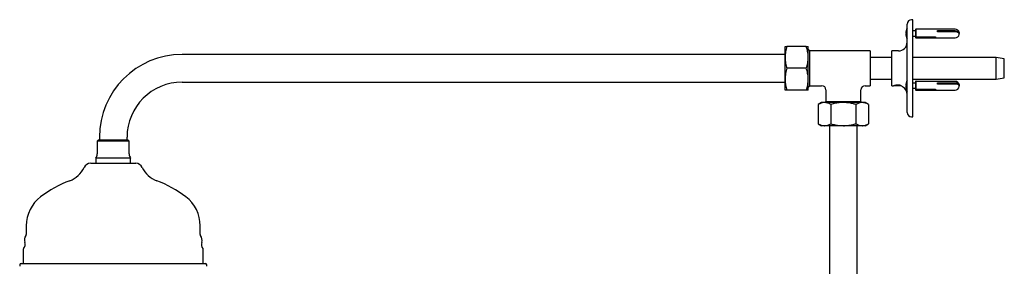
# Model space of a CAD drawing. Units: millimetres. Extents: x -701 to 1199, y -778 to 1872.
# Drawn here: x 520 to 1199, y 880 to 1050 of the extents above; entities that cross this region are included whole.
import ezdxf

# ---------------------------------------------------------------- set-up
doc = ezdxf.new("R2010")
doc.units = ezdxf.units.MM

msp = doc.modelspace()

# ---------------------------------------------------------------- linework, layer by layer
at = {"color": 7, "linetype": 'Continuous', "lineweight": 25}
for p, q in [((1131.79, 985.96), (1131.79, 1046.96)), ((1135.79, 1049.96), (1134.79, 1049.96)), ((1135.79, 982.96), (1135.79, 1049.96)), ((1130.79, 1040.71), (1131.79, 1040.71)), ((1131.79, 1040.21), (1130.79, 1040.21)), ((1137.79, 1042.21), (1135.79, 1042.21)), ((1137.87, 1043.71), (1137.79, 1043.71)), ((1137.79, 1037.71), (1137.79, 1043.71)), ((1137.99, 1043.46), (1137.87, 1043.71)), ((1137.87, 1037.71), (1137.87, 1043.71)), ((1164.79, 1043.46), (1137.99, 1043.46)), ((1137.99, 1037.92), (1137.99, 1043.46)), ((1152.79, 1042.45), (1164.79, 1042.45)), ((1152.79, 1041.61), (1152.79, 1042.45)), ((1153.79, 1041.91), (1152.79, 1041.91)), ((1164.79, 1041.61), (1152.79, 1041.61)), ((1153.79, 1041.78), (1153.79, 1041.91)), ((1159.76, 1041.61), (1159.76, 1041.78)), ((1135.79, 1038.71), (1137.79, 1038.71)), ((1137.79, 1037.21), (1137.79, 1037.71)), ((1137.79, 1037.21), (1137.87, 1037.21)), ((1137.87, 1037.21), (1137.87, 1037.71)), ((1137.87, 1037.21), (1137.99, 1037.46)), ((1137.99, 1037.46), (1137.99, 1037.92)), ((1137.99, 1037.46), (1164.79, 1037.46)), ((1138.29, 1038.06), (1151.29, 1038.06)), ((1138.29, 1037.79), (1138.29, 1038.06)), ((1151.29, 1037.79), (1138.29, 1037.79)), ((1151.29, 1038.06), (1151.29, 1037.79)), ((1047.57, 1025.99), (631.79, 1025.99)), ((1047.57, 1023.96), (1047.57, 1031.46)), ((1062.23, 1031.46), (1048.91, 1031.46)), ((1063.57, 1023.96), (1063.57, 1031.46)), ((1064.79, 1028.46), (1063.57, 1029.68)), ((1106.29, 1028.46), (1064.79, 1028.46)), ((1064.79, 1004.46), (1064.79, 1028.46)), ((1106.29, 1028.46), (1106.29, 1004.46)), ((1125.79, 1028.46), (1121.29, 1028.46)), ((1121.29, 1004.46), (1121.29, 1028.46)), ((1047.57, 1008.96), (1047.57, 1023.96)), ((1063.57, 1008.96), (1063.57, 1023.96)), ((1121.29, 1023.96), (1106.29, 1023.96)), ((1193.12, 1023.96), (1135.79, 1023.96)), ((1198.79, 1022.96), (1193.12, 1023.96)), ((1193.12, 1008.96), (1193.12, 1023.96)), ((1198.79, 1009.96), (1198.79, 1022.96)), ((1062.23, 1016.46), (1048.91, 1016.46)), ((631.79, 1006.94), (1047.57, 1006.94)), ((1047.57, 1001.46), (1047.57, 1008.96)), ((1063.57, 1001.46), (1063.57, 1008.96)), ((1106.29, 1008.96), (1121.29, 1008.96)), ((1124.04, 1004.96), (1126.77, 1004.96)), ((1135.79, 1008.96), (1193.12, 1008.96)), ((1137.79, 1006.21), (1135.79, 1006.21)), ((1137.87, 1007.71), (1137.79, 1007.71)), ((1137.79, 1001.71), (1137.79, 1007.71)), ((1137.99, 1007.46), (1137.87, 1007.71)), ((1137.87, 1001.71), (1137.87, 1007.71)), ((1164.79, 1007.46), (1137.99, 1007.46)), ((1137.99, 1001.92), (1137.99, 1007.46)), ((1152.79, 1006.45), (1164.79, 1006.45)), ((1152.79, 1005.61), (1152.79, 1006.45)), ((1153.79, 1005.91), (1152.79, 1005.91)), ((1164.79, 1005.61), (1152.79, 1005.61)), ((1153.79, 1005.78), (1153.79, 1005.91)), ((1159.76, 1005.61), (1159.76, 1005.78)), ((1193.12, 1008.96), (1198.79, 1009.96)), ((1062.23, 1001.46), (1048.91, 1001.46)), ((1063.57, 1003.24), (1064.79, 1004.46)), ((1064.79, 1004.46), (1072.79, 1004.46)), ((1075.79, 1001.46), (1075.79, 993.46)), ((1099.79, 993.46), (1099.79, 1001.46)), ((1102.79, 1004.46), (1106.29, 1004.46)), ((1121.29, 1004.46), (1122.27, 1004.46)), ((1123.04, 1004.71), (1123.29, 1004.46)), ((1127.75, 1004.46), (1123.29, 1004.46)), ((1130.79, 1004.71), (1131.79, 1004.71)), ((1131.79, 1004.21), (1130.79, 1004.21)), ((1135.79, 1002.71), (1137.79, 1002.71)), ((1137.79, 1001.21), (1137.79, 1001.71)), ((1137.79, 1001.21), (1137.87, 1001.21)), ((1137.87, 1001.21), (1137.87, 1001.71)), ((1137.87, 1001.21), (1137.99, 1001.46)), ((1137.99, 1001.46), (1137.99, 1001.92)), ((1137.99, 1001.46), (1164.79, 1001.46)), ((1138.29, 1002.06), (1151.29, 1002.06)), ((1138.29, 1001.79), (1138.29, 1002.06)), ((1151.29, 1001.79), (1138.29, 1001.79)), ((1151.29, 1002.06), (1151.29, 1001.79)), ((1072.79, 992.88), (1070.47, 991.54)), ((1070.47, 991.54), (1070.47, 978.22)), ((1074.8, 992.88), (1072.79, 992.88)), ((1087.79, 992.88), (1074.8, 992.88)), ((1075.79, 993.46), (1075.21, 992.88)), ((1075.79, 993.46), (1099.79, 993.46)), ((1079.13, 991.54), (1079.13, 978.22)), ((1100.78, 992.88), (1087.79, 992.88)), ((1096.45, 991.54), (1096.45, 978.22)), ((1100.37, 992.88), (1099.79, 993.46)), ((1102.79, 992.88), (1100.78, 992.88)), ((1105.11, 991.54), (1102.79, 992.88)), ((1105.11, 991.54), (1105.11, 978.22)), ((1070.47, 978.22), (1072.79, 976.88)), ((1102.79, 976.88), (1105.11, 978.22)), ((1134.79, 982.96), (1135.79, 982.96)), ((1074.8, 976.88), (1072.79, 976.88)), ((1087.79, 976.88), (1074.8, 976.88)), ((1078.26, 976.88), (1078.26, -89.04)), ((1100.78, 976.88), (1087.79, 976.88)), ((1097.31, -89.04), (1097.31, 976.88)), ((1102.79, 976.88), (1100.78, 976.88)), ((574, 966.96), (573.29, 966.26)), ((573.29, 966.26), (573.29, 957.46)), ((595.29, 966.26), (573.29, 966.26)), ((594.58, 966.96), (574, 966.96)), ((574.76, 968.96), (574.76, 966.96)), ((593.81, 966.96), (593.81, 968.96)), ((595.29, 966.26), (594.58, 966.96)), ((595.29, 957.46), (595.29, 966.26)), ((568.74, 950.96), (599.38, 950.96)), ((572.29, 954.46), (572.29, 950.96)), ((596.29, 954.46), (572.29, 954.46)), ((596.29, 950.96), (596.29, 954.46)), ((599.38, 950.96), (599.84, 950.96)), ((524.29, 907.93), (524.29, 901.83)), ((644.29, 901.83), (644.29, 907.93)), ((522.29, 891.58), (522.29, 881.96)), ((646.29, 881.96), (646.29, 891.58)), ((519.79, 880.96), (519.79, 879.96)), ((520.79, 881.96), (645.92, 881.96)), ((645.92, 881.96), (647.79, 881.96)), ((648.79, 879.96), (648.79, 880.96))]:
    msp.add_line(p, q, dxfattribs=at)
at = {"color": 7, "linetype": 'Continuous', "lineweight": 25, "flags": 128}
for points in [[(1164.79, 1042.45), (1165.8, 1042.36), (1166.69, 1042.09), (1167.35, 1041.67), (1167.7, 1041.16), (1167.7, 1040.62), (1167.64, 1040.46)], [(1167.73, 1039.87), (1167.7, 1040.31), (1167.35, 1040.82), (1166.69, 1041.24), (1165.8, 1041.51), (1164.79, 1041.61)], [(1164.79, 1006.45), (1165.8, 1006.36), (1166.69, 1006.09), (1167.35, 1005.67), (1167.7, 1005.16), (1167.7, 1004.62), (1167.64, 1004.46)], [(1167.73, 1003.87), (1167.7, 1004.31), (1167.35, 1004.82), (1166.69, 1005.24), (1165.8, 1005.51), (1164.79, 1005.61)]]:
    msp.add_lwpolyline(points, dxfattribs=at)
at = {"color": 7, "linetype": 'Continuous', "lineweight": 25}
for centre, radius, start, end in [((1134.79, 1046.96), 3, 90, 180), ((1138.32, 1040.46), 7.53, 150.13717, 178.09772), ((1138.32, 1040.46), 7.53, 181.90228, 209.86283), ((1164.79, 1040.46), 3, 11.33136, 90), ((1164.79, 1040.46), 3, 270, 348.66864), ((1125.79, 1034.46), 6, 270, 0), ((631.79, 968.96), 57.03, 90, 180), ((631.79, 968.96), 37.98, 90, 180), ((1138.32, 1004.46), 7.53, 150.13717, 178.09772), ((1164.79, 1004.46), 3, 11.33136, 90), ((1072.79, 1001.46), 3, 1.28551, 88.65991), ((1102.79, 1001.46), 3, 91.28551, 178.65991), ((1125.79, 998.46), 6, 0, 61.44493), ((1138.32, 1004.46), 7.53, 181.90228, 209.86283), ((1164.79, 1004.46), 3, 270, 348.66864), ((1134.79, 985.96), 3, 180, 270), ((568.29, 957.46), 5, 323.1301, 0), ((600.29, 957.46), 5, 180, 216.8699), ((568.74, 945.96), 5, 90, 154.61233), ((599.84, 945.96), 5, 25.38767, 90), ((547.92, 955.84), 18.04, 290.66679, 334.61233), ((620.66, 955.84), 18.04, 205.38767, 249.33321), ((582.52, 864.11), 80, 110.66679, 127.17601), ((586.05, 864.11), 80, 52.82399, 69.33321), ((549.29, 907.93), 25, 127.17601, 180), ((619.29, 907.93), 25, 0, 52.82399), ((519.17, 895.02), 4.36, 320.1431, 19.34737), ((528.01, 898.12), 5, 141.83855, 199.34737), ((523.29, 901.83), 1, 321.83855, 0), ((645.29, 901.83), 1, 180, 218.16145), ((640.57, 898.12), 5, 340.65263, 38.16145), ((649.41, 895.02), 4.36, 160.65263, 219.8569), ((523.29, 891.58), 1, 140.1431, 180), ((645.29, 891.58), 1, 0, 39.8569), ((520.79, 880.96), 1, 90, 180), ((647.79, 880.96), 1, 0, 90)]:
    msp.add_arc(centre, radius, start, end, dxfattribs=at)
for points, knots in [([(1048.91, 1031.46), (1048.53, 1030.25), (1047.78, 1027.79), (1047.64, 1025.25), (1047.57, 1023.96)], [0, 0, 0, 0, 0.49546, 1, 1, 1, 1]), ([(1047.57, 1031.46), (1047.61, 1031.46), (1047.69, 1031.46), (1048.23, 1031.46), (1048.71, 1031.46), (1048.91, 1031.46)], [0, 0, 0, 0, 0.368869, 0.742757, 1, 1, 1, 1]), ([(1063.57, 1023.96), (1063.57, 1024.14), (1063.55, 1025.49), (1063.26, 1028.03), (1062.58, 1030.31), (1062.23, 1031.46)], [0, 0, 0, 0, 0.070105, 0.530791, 1, 1, 1, 1]), ([(1062.23, 1031.46), (1062.43, 1031.46), (1062.91, 1031.46), (1063.45, 1031.46), (1063.53, 1031.46), (1063.57, 1031.46)], [0, 0, 0, 0, 0.257243, 0.62638, 1, 1, 1, 1]), ([(1047.57, 1023.96), (1047.57, 1023.79), (1047.58, 1022.44), (1047.87, 1019.9), (1048.56, 1017.62), (1048.91, 1016.46)], [0, 0, 0, 0, 0.070106, 0.530797, 1, 1, 1, 1]), ([(1062.23, 1016.46), (1062.6, 1017.68), (1063.36, 1020.14), (1063.5, 1022.68), (1063.57, 1023.96)], [0, 0, 0, 0, 0.495454, 1, 1, 1, 1]), ([(1048.91, 1016.46), (1048.53, 1015.25), (1047.78, 1012.79), (1047.64, 1010.25), (1047.57, 1008.96)], [0, 0, 0, 0, 0.49546, 1, 1, 1, 1]), ([(1063.57, 1008.96), (1063.57, 1009.14), (1063.55, 1010.49), (1063.26, 1013.03), (1062.58, 1015.31), (1062.23, 1016.46)], [0, 0, 0, 0, 0.070105, 0.530791, 1, 1, 1, 1]), ([(1047.57, 1008.96), (1047.57, 1008.79), (1047.58, 1007.44), (1047.87, 1004.9), (1048.56, 1002.62), (1048.91, 1001.46)], [0, 0, 0, 0, 0.070105, 0.530791, 1, 1, 1, 1]), ([(1062.23, 1001.46), (1062.6, 1002.68), (1063.36, 1005.14), (1063.5, 1007.68), (1063.57, 1008.96)], [0, 0, 0, 0, 0.49546, 1, 1, 1, 1]), ([(1122.27, 1004.46), (1122.33, 1004.48), (1122.43, 1004.52), (1123.1, 1004.75), (1123.81, 1004.92), (1124.42, 1005.04), (1125.09, 1005.12), (1125.56, 1005.13), (1125.79, 1005.14)], [0, 0, 0, 0, 0.261897, 0.51741, 0.641117, 0.762745, 0.88137, 1, 1, 1, 1]), ([(1125.79, 1005.14), (1125.99, 1005.12), (1126.39, 1005.1), (1127.14, 1004.85), (1127.91, 1004.39), (1128.47, 1003.92), (1128.74, 1003.66), (1128.66, 1003.73), (1128.66, 1003.73)], [0, 0, 0, 0, 0.105667, 0.216717, 0.457144, 0.719545, 0.999394, 1, 1, 1, 1]), ([(1048.91, 1001.46), (1048.71, 1001.46), (1048.23, 1001.46), (1047.69, 1001.46), (1047.61, 1001.46), (1047.57, 1001.46)], [0, 0, 0, 0, 0.257243, 0.62638, 1, 1, 1, 1]), ([(1063.57, 1001.46), (1063.53, 1001.46), (1063.45, 1001.46), (1062.91, 1001.46), (1062.43, 1001.46), (1062.23, 1001.46)], [0, 0, 0, 0, 0.368869, 0.742757, 1, 1, 1, 1]), ([(1074.8, 992.88), (1074.7, 992.88), (1073.92, 992.87), (1072.45, 992.57), (1071.13, 991.89), (1070.47, 991.54)], [0, 0, 0, 0, 0.070104, 0.530792, 1, 1, 1, 1]), ([(1079.13, 991.54), (1078.43, 991.92), (1077.01, 992.67), (1075.54, 992.81), (1074.8, 992.88)], [0, 0, 0, 0, 0.4954578, 1, 1, 1, 1]), ([(1087.79, 992.88), (1087, 992.86), (1085.15, 992.81), (1082.24, 992.37), (1080.17, 991.82), (1079.13, 991.54)], [0, 0, 0, 0, 0.268406, 0.632372, 1, 1, 1, 1]), ([(1096.45, 991.54), (1095.72, 991.74), (1093.95, 992.22), (1091.06, 992.76), (1088.88, 992.84), (1087.79, 992.88)], [0, 0, 0, 0, 0.257242, 0.62638, 1, 1, 1, 1]), ([(1100.78, 992.88), (1100.68, 992.88), (1099.9, 992.87), (1098.43, 992.57), (1097.11, 991.89), (1096.45, 991.54)], [0, 0, 0, 0, 0.070104, 0.530792, 1, 1, 1, 1]), ([(1105.11, 991.54), (1104.41, 991.92), (1102.99, 992.67), (1101.52, 992.81), (1100.78, 992.88)], [0, 0, 0, 0, 0.495458, 1, 1, 1, 1]), ([(1070.47, 978.22), (1071.17, 977.85), (1072.59, 977.09), (1074.06, 976.95), (1074.8, 976.88)], [0, 0, 0, 0, 0.495458, 1, 1, 1, 1]), ([(1074.8, 976.88), (1074.9, 976.88), (1075.68, 976.89), (1077.14, 977.19), (1078.46, 977.87), (1079.13, 978.22)], [0, 0, 0, 0, 0.070104, 0.530792, 1, 1, 1, 1]), ([(1079.13, 978.22), (1080.16, 977.95), (1082.23, 977.4), (1085.14, 976.95), (1087, 976.9), (1087.79, 976.88)], [0, 0, 0, 0, 0.364252, 0.731594, 1, 1, 1, 1]), ([(1087.79, 976.88), (1088.87, 976.92), (1091.05, 977), (1093.94, 977.54), (1095.72, 978.02), (1096.45, 978.22)], [0, 0, 0, 0, 0.3688677, 0.742755, 1, 1, 1, 1]), ([(1096.45, 978.22), (1097.15, 977.85), (1098.57, 977.09), (1100.04, 976.95), (1100.78, 976.88)], [0, 0, 0, 0, 0.495458, 1, 1, 1, 1]), ([(1100.78, 976.88), (1100.88, 976.88), (1101.66, 976.89), (1103.12, 977.19), (1104.44, 977.87), (1105.11, 978.22)], [0, 0, 0, 0, 0.070104, 0.530792, 1, 1, 1, 1])]:
    msp.add_open_spline(points, degree=3, knots=knots, dxfattribs=at)

doc.saveas('drawing.dxf')
